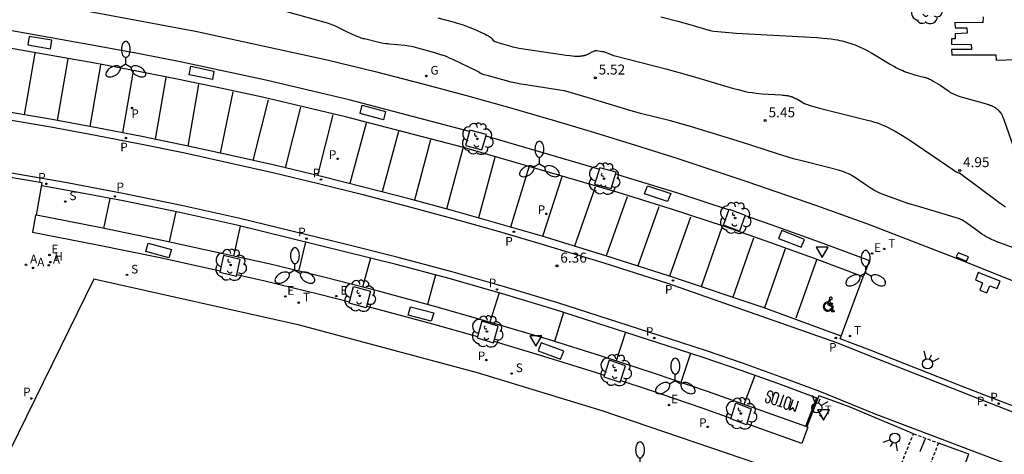
# Model space of a CAD drawing. Units: metres. Extents: x 583943 to 584724, y 4794743 to 4795350.
# Drawn here: x 584322 to 584396, y 4795226 to 4795259 of the extents above; entities that cross this region are included whole.
import ezdxf

# ---------------------------------------------------------------- set-up
doc = ezdxf.new("R2010")
doc.units = ezdxf.units.M
doc.header["$LTSCALE"] = 0.5
doc.linetypes.add('TRAZOS_NORMALES', pattern=[0.75, 0.5, -0.25])
doc.layers.get('0').update_dxf_attribs({"color": 11, "linetype": 'CONTINUOUS'})
for name, color, linetype in [('020104', 34, 'CONTINUOUS'), ('020204', 9, 'CONTINUOUS'), ('020308', 9, 'CONTINUOUS'), ('060108', 9, 'CONTINUOUS'), ('060112', 1, 'TRAZOS_NORMALES'), ('060113', 4, 'CONTINUOUS'), ('060130', 9, 'CONTINUOUS'), ('090101', 1, 'CONTINUOUS'), ('100101', 9, 'CONTINUOUS'), ('100116', 9, 'CONTINUOUS'), ('100202', 3, 'CONTINUOUS'), ('200203', 4, 'CONTINUOUS'), ('200204', 4, 'CONTINUOUS'), ('200205', 4, 'CONTINUOUS'), ('200304', 4, 'CONTINUOUS'), ('200305', 4, 'CONTINUOUS'), ('210203', 4, 'CONTINUOUS'), ('210204', 9, 'CONTINUOUS'), ('210205', 4, 'CONTINUOUS'), ('210303', 4, 'CONTINUOUS'), ('210304', 9, 'CONTINUOUS'), ('210305', 4, 'CONTINUOUS'), ('220101', 1, 'CONTINUOUS'), ('220205', 1, 'CONTINUOUS'), ('220207', 9, 'CONTINUOUS'), ('220305', 1, 'CONTINUOUS'), ('220307', 9, 'CONTINUOUS'), ('230204', 9, 'CONTINUOUS'), ('230304', 9, 'CONTINUOUS'), ('250205', 9, 'CONTINUOUS'), ('260101', 9, 'CONTINUOUS'), ('260203', 9, 'CONTINUOUS'), ('260204', 9, 'CONTINUOUS'), ('260205', 9, 'CONTINUOUS'), ('260206', 9, 'CONTINUOUS'), ('260303', 9, 'CONTINUOUS')]:
    doc.layers.add(name, color=color, linetype=linetype)
doc.layers.add('020105', color=24, linetype='CONTINUOUS', lineweight=30)
doc.styles.add('ARIAL', font='arial.ttf')
doc.styles.add('ROMANS', font='ROMANS')

# ---------------------------------------------------------------- blocks, each defined once
blk = doc.blocks.new('ARBOL')
blk.add_circle((0, 0), 0.0587)
for centre, radius, start, end in [((-0.564, 0.381), 0.532, 92.28, 254.58), ((-0.28, 0.855), 0.3, 359.28777, 173.60777), ((0.097, 0.97), 0.21, 23.15651, 160.46651), ((0.438, 0.881), 0.24, 301.57804, 139.32804), ((-0.091, 0.321), 0.12, 119.14, 310.56), ((0.656, 0.288), 0.443, 319.85562, 114.76562), ((0.819, -0.249), 0.383, 235.52754, 62.02753), ((-0.556, -0.339), 0.555, 142.64, 266.54), ((-0.039, -0.384), 0.21, 189.64, 323.88), ((0.299, -0.624), 0.532, 224.67, 0.24), ((-0.301, -0.676), 0.45, 213.78, 295.32)]:
    blk.add_arc(centre, radius, start, end)
blk = doc.blocks.new('FAROLM')
for q in [(0, 0.5), (0.433, -0.25), (-0.433, -0.25)]:
    blk.add_line((0, 0), q)
for points in [[(0, 0.5, 0.159986), (0.117, 0.538, 0.106322), (0.238, 0.675, 0.071006), (0.309, 0.858, 0.057309), (0.337, 1.099, 0.057309), (0.309, 1.339, 0.071006), (0.238, 1.522, 0.106322), (0.117, 1.659, 0.159986), (0, 1.697, 0.159986), (-0.117, 1.659, 0.106322), (-0.238, 1.522, 0.071006), (-0.309, 1.339, 0.057309), (-0.337, 1.099, 0.057309), (-0.309, 0.858, 0.071006), (-0.238, 0.675, 0.106322), (-0.117, 0.538, 0.159986)], [(-0.433, -0.25, 0.159986), (-0.525, -0.168, 0.106322), (-0.704, -0.131, 0.071006), (-0.898, -0.161, 0.057309), (-1.12, -0.258, 0.057309), (-1.315, -0.402, 0.071006), (-1.437, -0.555, 0.106322), (-1.495, -0.728, 0.159986), (-1.47, -0.849, 0.159986), (-1.378, -0.931, 0.106322), (-1.199, -0.967, 0.071006), (-1.005, -0.937, 0.057309), (-0.783, -0.841, 0.057309), (-0.588, -0.697, 0.071006), (-0.466, -0.544, 0.106322), (-0.408, -0.371, 0.159986)], [(0.433, -0.25, 0.159986), (0.408, -0.371, 0.106322), (0.466, -0.544, 0.071006), (0.588, -0.697, 0.057309), (0.783, -0.841, 0.057309), (1.005, -0.937, 0.071006), (1.199, -0.967, 0.106322), (1.378, -0.931, 0.159986), (1.47, -0.849, 0.159986), (1.495, -0.728, 0.106322), (1.437, -0.555, 0.071006), (1.315, -0.402, 0.057309), (1.12, -0.258, 0.057309), (0.898, -0.161, 0.071006), (0.704, -0.131, 0.106322), (0.525, -0.168, 0.159986)]]:
    blk.add_lwpolyline(points, format="xyb", close=True)
blk = doc.blocks.new('SETRA')
at = {"linetype": 'Continuous'}
blk.add_lwpolyline([(0.451, 0.26), (-0.45, 0.26), (-0.001, -0.52)], close=True, dxfattribs=at)
blk = doc.blocks.new('FLECHAMOTOS')
at = {"layer": '260101'}
for points in [[(0, 0, 0), (-0.04, 1.118, -0.004), (0.249, 0.787, -0.004), (0.527, 1.153, 0.017), (0.536, 0.003, -0.001)], [(1.213, 0.25, 0.013), (1.208, 0.922, 0.025), (1.176, 1.006, 0.025), (1.132, 1.071, 0.025), (1.079, 1.11, 0.025), (0.989, 1.151, 0.025), (0.915, 1.163, 0.025), (0.827, 1.14, 0.025), (0.76, 1.087, 0.025), (0.711, 1.032, 0.025), (0.69, 0.975, 0.025), (0.674, 0.909, 0.025), (0.706, 0.2, -0.008), (0.71, 0.127, -0.008), (0.741, 0.055, -0.008), (0.768, 0.018, -0.009), (0.802, -0.005, -0.009), (0.918, -0.035, -0.009), (0.981, -0.049, -0.009), (1.042, -0.053, -0.009), (1.105, -0.036, -0.009), (1.14, -0.024, -0.009), (1.174, 0.018, -0.008), (1.196, 0.058, -0.007), (1.22, 0.114, -0.004), (1.213, 0.25, 0.013)], [(1.344, 1.118, 0.027), (1.573, 1.125, 0.027), (1.8, 1.132, 0.027)], [(1.595, -0.074, -0.005), (1.594, 0.526, 0.006), (1.593, 1.126, 0.017)], [(2.533, 0.218, 0.016), (2.528, 0.89, 0.028), (2.496, 0.975, 0.028), (2.452, 1.039, 0.028), (2.4, 1.078, 0.028), (2.31, 1.12, 0.028), (2.235, 1.132, 0.028), (2.147, 1.108, 0.028), (2.08, 1.056, 0.028), (2.032, 1.001, 0.028), (2.009, 0.943, 0.028), (1.994, 0.877, 0.028), (2.025, 0.167, -0.005), (2.03, 0.095, -0.005), (2.062, 0.023, -0.005), (2.088, -0.013, -0.006), (2.122, -0.038, -0.006), (2.238, -0.067, -0.006), (2.301, -0.08, -0.006), (2.361, -0.086, -0.006), (2.413, -0.079, -0.006), (2.46, -0.056, -0.006), (2.494, -0.015, -0.005), (2.516, 0.026, -0.004), (2.539, 0.081, -0.001), (2.533, 0.218, 0.016)], [(3.155, 0.793, 0.03), (3.154, 0.961, 0.031), (3.137, 1.037, 0.031), (3.108, 1.076, 0.031), (3.063, 1.109, 0.031), (3.006, 1.134, 0.031), (2.965, 1.148, 0.031), (2.837, 1.146, 0.031), (2.788, 1.116, 0.031), (2.744, 1.067, 0.031), (2.718, 1.001, 0.031), (2.706, 0.952, 0.031), (2.698, 0.902, 0.031), (2.693, 0.849, 0.031), (2.692, 0.722, 0.031), (2.715, 0.645, 0.028), (2.776, 0.58, 0.028), (3.006, 0.463, 0.028)], [(3.006, 0.463, 0.028), (3.117, 0.389, 0.03), (3.137, 0.336, 0.025), (3.15, 0.263, 0.025), (3.144, 0.162, 0.024), (3.13, 0.063, 0.024), (3.117, 0.011, 0.022), (3.086, -0.018, 0.023), (3.031, -0.058, 0.024), (2.973, -0.073, 0.024), (2.908, -0.082, 0.022), (2.852, -0.069, 0.021), (2.807, -0.05, 0.021), (2.77, -0.032, 0.02), (2.736, -0.007, 0.02), (2.698, 0.039, 0.021), (2.685, 0.096, 0.021), (2.676, 0.177, 0.021), (2.678, 0.302, 0.021)]]:
    blk.add_polyline3d(points, dxfattribs=at)
blk = doc.blocks.new('SEMAFO')
for p, q in [((-0.24, -0.29), (-0.625, -0.75)), ((0.005, -0.375), (0.005, -0.74)), ((0.24, -0.29), (0.625, -0.75))]:
    blk.add_line(p, q)
blk.add_circle((0, 0), 0.375)
blk = doc.blocks.new('COTAPU')
blk.add_circle((0, 0), 0.075)
blk = doc.blocks.new('FUENTE')
blk.add_lwpolyline([(-0.295, 1.179), (-0.295, 0.589), (-0.884, 0.589), (-0.884, 0), (0.884, 0), (0.884, 0.589), (0.295, 0.589), (0.295, 1.179)], close=True)
blk = doc.blocks.new('MINUS')
at = {"color": 0}
for points in [[(-0.09, 0.27, 0), (-0.08, 0.16, 0)], [(-0.05, 0.64, 0), (0, 0, 0)], [(0, 0, 0), (0.48, 0, 0)], [(0.06, 0.6, 0), (0.08, 0.32, 0)], [(0.08, 0.32, 0), (0.43, 0.32, 0)], [(0.09, 0.21, 0), (0.1, 0.11, 0)], [(0.09, 0.21, 0), (0.44, 0.21, 0)], [(0.1, 0.11, 0), (0.56, 0.11, 0)], [(0.43, 0.32, 0), (0.44, 0.21, 0)], [(0.48, 0, 0), (0.69, -0.53, 0)], [(0.56, 0.11, 0), (0.75, -0.4, 0)], [(0.51, -0.24, 0), (0.57, -0.4, 0)], [(0.96, -0.43, 0), (0.69, -0.53, 0)], [(0.92, -0.33, 0), (0.75, -0.4, 0)], [(0.92, -0.33, 0), (0.96, -0.43, 0)]]:
    blk.add_polyline3d(points, dxfattribs=at)
for centre, radius, start, end in [((0.12, -0.18), 0.5, 114.0034, 334.6848), ((0.12, -0.18), 0.393, 119.7232, 351.8893), ((0.05, 0.74), 0.142, 274.1625, 225.3181)]:
    blk.add_arc(centre, radius, start, end, dxfattribs=at)
blk = doc.blocks.new('PLUVI3')
blk.add_circle((0, 0), 0.055)
blk = doc.blocks.new('ABAS')
blk.add_circle((0, 0), 0.055)
blk = doc.blocks.new('HIDRAN')
blk.add_circle((0, 0), 0.055)
blk = doc.blocks.new('REGALU')
blk.add_circle((0, 0), 0.055)
blk = doc.blocks.new('SANEA')
blk.add_circle((0, 0), 0.055)
blk = doc.blocks.new('REGTRA')
blk.add_circle((0, 0), 0.055)
blk = doc.blocks.new('REGELE')
blk.add_circle((0, 0), 0.055)
blk = doc.blocks.new('PLUVI2')
blk.add_circle((0, 0), 0.055)
blk = doc.blocks.new('REGAS')
blk.add_circle((0, 0), 0.055)

msp = doc.modelspace()

# ---------------------------------------------------------------- linework, layer by layer
at = {"layer": '020104'}
for points, elevation in [([(584396.923, 4795241.758), (584395.443, 4795242.307), (584395.272, 4795242.372), (584395.143, 4795242.426), (584395.02, 4795242.481), (584394.901, 4795242.538), (584394.786, 4795242.598), (584394.673, 4795242.661), (584394.533, 4795242.744), (584394.363, 4795242.853), (584394.128, 4795243.014), (584393.476, 4795243.494), (584393.222, 4795243.68), (584393.091, 4795243.77), (584392.999, 4795243.83), (584392.895, 4795243.893), (584392.734, 4795243.985), (584392.712, 4795243.996), (584392.702, 4795244), (584392.677, 4795244.009), (584392.593, 4795244.039), (584389.537, 4795244.944), (584388.807, 4795245.166), (584388.114, 4795245.402), (584386.865, 4795245.866), (584386.787, 4795245.896), (584386.71, 4795245.929), (584386.606, 4795245.976), (584386.501, 4795246.028), (584386.393, 4795246.085), (584386.253, 4795246.163), (584386.045, 4795246.288), (584385.607, 4795246.574), (584384.736, 4795247.174), (584384.711, 4795247.191), (584384.685, 4795247.208), (584384.658, 4795247.224), (584384.631, 4795247.241), (584384.602, 4795247.258), (584384.542, 4795247.29), (584384.478, 4795247.323), (584384.41, 4795247.355), (584384.338, 4795247.387), (584384.222, 4795247.435), (584384.096, 4795247.483), (584383.912, 4795247.548), (584383.6, 4795247.647), (584382.832, 4795247.861), (584380.858, 4795248.353), (584380.222, 4795248.518), (584379.016, 4795248.88), (584376.308, 4795249.769), (584372.497, 4795250.948), (584370.994, 4795251.361), (584368.741, 4795251.93), (584367.775, 4795252.189), (584364.988, 4795253.036), (584363.133, 4795253.593), (584363.085, 4795253.606), (584363.009, 4795253.624), (584362.841, 4795253.659), (584360.128, 4795254.068), (584359.765, 4795254.126), (584359.417, 4795254.192), (584359.027, 4795254.278), (584357.322, 4795254.738), (584357.006, 4795254.831), (584356.888, 4795254.869), (584356.822, 4795254.892), (584356.789, 4795254.905), (584356.761, 4795254.916), (584356.744, 4795254.924), (584356.729, 4795254.931), (584356.716, 4795254.938), (584356.704, 4795254.945), (584356.688, 4795254.954), (584356.674, 4795254.964), (584356.66, 4795254.976), (584356.648, 4795254.988), (584356.636, 4795255.004), (584356.625, 4795255.02), (584356.613, 4795255.03), (584356.601, 4795255.037), (584356.585, 4795255.047), (584356.53, 4795255.077), (584354.596, 4795256.004), (584354.41, 4795256.088), (584354.222, 4795256.167), (584354.029, 4795256.241), (584353.756, 4795256.337), (584353.297, 4795256.481), (584352.032, 4795256.835), (584351.857, 4795256.881), (584351.687, 4795256.92), (584351.516, 4795256.954), (584351.313, 4795256.988), (584351.038, 4795257.025), (584349.904, 4795257.133), (584349.764, 4795257.146), (584349.624, 4795257.164), (584349.456, 4795257.191), (584349.198, 4795257.24), (584348.011, 4795257.52), (584347.945, 4795257.537), (584347.877, 4795257.556), (584347.783, 4795257.587), (584347.684, 4795257.621), (584347.553, 4795257.672), (584347.351, 4795257.756), (584346.792, 4795258.014), (584345.785, 4795258.509), (584345.756, 4795258.523), (584345.724, 4795258.537), (584345.651, 4795258.568), (584345.518, 4795258.62), (584345.233, 4795258.72), (584337.265, 4795260.966)], 6), ([(584370.26, 4795259.188), (584371.545, 4795258.857), (584372.451, 4795258.61), (584373.866, 4795258.19), (584373.895, 4795258.182), (584373.927, 4795258.174), (584373.961, 4795258.166), (584373.998, 4795258.158), (584374.082, 4795258.142), (584374.229, 4795258.119), (584374.534, 4795258.08), (584375.925, 4795257.963), (584381.984, 4795257.623), (584382.433, 4795257.592), (584382.749, 4795257.562), (584383.049, 4795257.525), (584383.335, 4795257.481), (584383.518, 4795257.448), (584383.696, 4795257.412), (584383.87, 4795257.372), (584384.039, 4795257.33), (584384.204, 4795257.284), (584384.366, 4795257.235), (584384.526, 4795257.182), (584384.683, 4795257.127), (584384.838, 4795257.067), (584384.992, 4795257.005), (584385.222, 4795256.905), (584385.452, 4795256.797), (584385.76, 4795256.641), (584386.155, 4795256.425), (584387.477, 4795255.637), (584387.747, 4795255.478), (584387.955, 4795255.363), (584388.113, 4795255.281), (584388.266, 4795255.207), (584388.414, 4795255.14), (584388.559, 4795255.079), (584388.703, 4795255.024), (584388.848, 4795254.973), (584389.032, 4795254.914), (584389.301, 4795254.837), (584390.006, 4795254.659), (584390.054, 4795254.647), (584390.101, 4795254.633), (584390.148, 4795254.619), (584390.195, 4795254.603), (584390.242, 4795254.586), (584390.289, 4795254.568), (584390.361, 4795254.538), (584390.433, 4795254.505), (584390.507, 4795254.47), (584390.608, 4795254.417), (584390.712, 4795254.358), (584390.878, 4795254.259), (584391.217, 4795254.038), (584391.867, 4795253.59), (584391.91, 4795253.562), (584391.955, 4795253.533), (584392.002, 4795253.505), (584392.051, 4795253.478), (584392.103, 4795253.451), (584392.156, 4795253.424), (584392.241, 4795253.385), (584392.331, 4795253.346), (584392.462, 4795253.294), (584392.641, 4795253.229), (584392.968, 4795253.123), (584394.598, 4795252.668), (584394.764, 4795252.621), (584394.881, 4795252.583), (584394.962, 4795252.556), (584395.036, 4795252.528), (584395.083, 4795252.509), (584395.127, 4795252.49), (584395.168, 4795252.471), (584395.208, 4795252.452), (584395.245, 4795252.432), (584395.281, 4795252.412), (584395.315, 4795252.392), (584395.348, 4795252.371), (584395.379, 4795252.35), (584395.409, 4795252.329), (584395.438, 4795252.307), (584395.466, 4795252.284), (584395.493, 4795252.261), (584395.519, 4795252.237), (584395.545, 4795252.212), (584395.583, 4795252.174), (584395.634, 4795252.12), (584395.779, 4795251.954), (584395.786, 4795251.945), (584395.793, 4795251.935), (584395.801, 4795251.924), (584395.808, 4795251.912), (584395.817, 4795251.899), (584395.825, 4795251.884), (584395.834, 4795251.868), (584395.852, 4795251.833), (584395.872, 4795251.792), (584395.915, 4795251.696), (584396.004, 4795251.477), (584396.94, 4795248.821)], 4)]:
    msp.add_lwpolyline(points, dxfattribs=dict(at, elevation=elevation))
at = {"layer": '020105', "elevation": 5}
msp.add_lwpolyline([(584353.52, 4795259.119), (584354.574, 4795258.826), (584355.075, 4795258.682), (584355.417, 4795258.574), (584355.685, 4795258.48), (584355.934, 4795258.385), (584356.244, 4795258.256), (584357.072, 4795257.875), (584357.203, 4795257.81), (584357.282, 4795257.769), (584357.337, 4795257.738), (584357.374, 4795257.716), (584357.407, 4795257.695), (584357.438, 4795257.675), (584357.457, 4795257.661), (584357.474, 4795257.648), (584357.491, 4795257.635), (584357.506, 4795257.622), (584357.521, 4795257.609), (584357.535, 4795257.596), (584357.548, 4795257.584), (584357.56, 4795257.571), (584357.572, 4795257.558), (584357.583, 4795257.545), (584357.594, 4795257.532), (584357.61, 4795257.511), (584357.631, 4795257.483), (584357.678, 4795257.414), (584357.689, 4795257.402), (584357.699, 4795257.394), (584357.711, 4795257.385), (584357.725, 4795257.376), (584357.742, 4795257.367), (584357.752, 4795257.362), (584357.772, 4795257.353), (584357.795, 4795257.342), (584357.834, 4795257.326), (584357.895, 4795257.304), (584358.025, 4795257.26), (584359.071, 4795256.955), (584359.138, 4795256.937), (584359.274, 4795256.906), (584359.64, 4795256.835), (584363.167, 4795256.308), (584363.433, 4795256.273), (584363.622, 4795256.253), (584363.793, 4795256.24), (584363.909, 4795256.234), (584364.018, 4795256.232), (584364.085, 4795256.232), (584364.15, 4795256.234), (584364.211, 4795256.238), (584364.27, 4795256.243), (584364.326, 4795256.249), (584364.38, 4795256.257), (584364.406, 4795256.261), (584364.431, 4795256.266), (584364.456, 4795256.271), (584364.481, 4795256.276), (584364.505, 4795256.282), (584364.529, 4795256.288), (584364.553, 4795256.294), (584364.599, 4795256.307), (584364.644, 4795256.322), (584364.688, 4795256.338), (584364.731, 4795256.355), (584364.775, 4795256.373), (584364.839, 4795256.402), (584364.926, 4795256.445), (584365.11, 4795256.542), (584365.194, 4795256.585), (584365.245, 4795256.61), (584365.274, 4795256.623), (584365.293, 4795256.631), (584365.311, 4795256.638), (584365.327, 4795256.644), (584365.342, 4795256.649), (584365.36, 4795256.654), (584365.379, 4795256.657), (584365.396, 4795256.659), (584365.415, 4795256.658), (584365.433, 4795256.655), (584365.454, 4795256.651), (584365.586, 4795256.625), (584365.719, 4795256.602), (584365.853, 4795256.584), (584365.988, 4795256.569), (584366.006, 4795256.565), (584366.022, 4795256.56), (584366.09, 4795256.534), (584366.673, 4795256.295), (584366.684, 4795256.291), (584366.696, 4795256.286), (584366.725, 4795256.276), (584366.826, 4795256.244), (584370.644, 4795255.268), (584372.625, 4795254.728), (584375.719, 4795253.809), (584376.064, 4795253.711), (584376.336, 4795253.642), (584376.598, 4795253.583), (584376.853, 4795253.533), (584377.107, 4795253.49), (584377.414, 4795253.448), (584377.839, 4795253.404), (584379.3, 4795253.313), (584379.439, 4795253.303), (584379.537, 4795253.294), (584379.63, 4795253.282), (584379.718, 4795253.269), (584379.774, 4795253.259), (584379.829, 4795253.247), (584379.883, 4795253.235), (584379.935, 4795253.222), (584379.986, 4795253.208), (584380.036, 4795253.193), (584380.086, 4795253.177), (584380.134, 4795253.159), (584380.182, 4795253.141), (584380.23, 4795253.122), (584380.301, 4795253.091), (584380.372, 4795253.058), (584380.467, 4795253.009), (584380.589, 4795252.943), (584380.997, 4795252.699), (584381.013, 4795252.69), (584381.03, 4795252.681), (584381.049, 4795252.672), (584381.07, 4795252.662), (584381.092, 4795252.652), (584381.117, 4795252.641), (584381.171, 4795252.619), (584381.267, 4795252.585), (584381.465, 4795252.52), (584382.073, 4795252.346), (584385.879, 4795251.397), (584386.02, 4795251.361), (584386.159, 4795251.322), (584386.297, 4795251.279), (584386.435, 4795251.234), (584386.573, 4795251.185), (584386.71, 4795251.133), (584386.917, 4795251.049), (584387.125, 4795250.956), (584387.336, 4795250.855), (584387.551, 4795250.745), (584387.844, 4795250.585), (584388.227, 4795250.362), (584388.8, 4795250.003), (584391.141, 4795248.408), (584392.242, 4795247.649), (584392.35, 4795247.579), (584392.388, 4795247.555), (584392.405, 4795247.546), (584392.422, 4795247.536), (584392.438, 4795247.529), (584392.452, 4795247.523), (584392.471, 4795247.517), (584392.638, 4795247.467), (584392.652, 4795247.46), (584392.668, 4795247.45), (584395.621, 4795245.263), (584395.916, 4795245.048), (584396.143, 4795244.892)], dxfattribs=at)
at = {"layer": '060108'}
for points in [[(584355.898, 4795250.563, 6.589), (584346.863, 4795252.946, 6.571), (584340.611, 4795254.418, 6.561), (584337.458, 4795255.109, 6.567), (584334.302, 4795255.766, 6.572), (584331.139, 4795256.391, 6.578), (584327.971, 4795256.983, 6.584), (584321.003, 4795258.225, 6.592), (584315.989, 4795258.971, 6.608), (584315.798, 4795257.684, 6.608)], [(584394.452, 4795259.184, 3.522), (584394.442, 4795258.728, 3.506), (584392.329, 4795258.752, 3.515), (584392.364, 4795258.348, 3.508), (584393.241, 4795258.347, 3.501), (584393.261, 4795257.958, 3.522), (584392.355, 4795257.904, 3.459), (584392.343, 4795257.52, 3.472), (584392.073, 4795257.54, 3.473), (584392.089, 4795257.142, 3.466), (584393.564, 4795257.112, 3.502), (584393.583, 4795256.721, 3.491), (584392.08, 4795256.719, 3.483), (584392.103, 4795256.316, 3.492), (584395.418, 4795256.324, 3.557), (584395.431, 4795255.935, 3.564), (584398.536, 4795256.027, 3.616)], [(584385.453, 4795239.642, 6.576), (584381.998, 4795240.948, 6.581), (584378.525, 4795242.205, 6.587), (584375.034, 4795243.413, 6.592), (584371.055, 4795244.724, 6.589), (584367.055, 4795245.972, 6.586), (584355.549, 4795249.347, 6.58), (584346.602, 4795251.673, 6.571), (584340.36, 4795253.143, 6.561), (584337.224, 4795253.83, 6.567), (584334.081, 4795254.485, 6.572), (584330.931, 4795255.107, 6.578), (584327.775, 4795255.697, 6.584), (584320.812, 4795256.938, 6.592), (584315.798, 4795257.684, 6.608)], [(584357.139, 4795250.236, 6.591), (584365.655, 4795247.738, 6.587)], [(584389.227, 4795227.853, 6.368), (584384.465, 4795229.847, 6.4), (584383.053, 4795230.382, 6.527), (584382.112, 4795230.699, 6.537), (584381.215, 4795228.371, 6.531), (584373.761, 4795231.026, 6.548), (584369.79, 4795232.384, 6.546), (584365.801, 4795233.689, 6.543), (584361.826, 4795234.93, 6.533), (584357.836, 4795236.122, 6.523), (584353.469, 4795237.367, 6.514), (584349.085, 4795238.553, 6.505), (584344.971, 4795239.613, 6.482), (584340.842, 4795240.615, 6.458), (584332.83, 4795242.383, 6.443), (584328.121, 4795243.35, 6.458), (584323.401, 4795244.267, 6.473), (584323.832, 4795246.702, 6.288), (584316.999, 4795247.858, 6.338)], [(584366.877, 4795247.38, 6.586), (584367.421, 4795247.22, 6.586), (584371.431, 4795245.969, 6.589), (584375.38, 4795244.668, 6.592)], [(584376.592, 4795244.249, 6.59), (584378.937, 4795243.437, 6.587), (584382.428, 4795242.174, 6.581), (584385.913, 4795240.859, 6.576), (584385.453, 4795239.642, 6.576)], [(584438.031, 4795212.657, 6.45), (584430.142, 4795216.085, 6.42), (584420.801, 4795220.028, 6.425), (584411.443, 4795223.929, 6.43), (584399.19, 4795228.96, 6.43), (584394.186, 4795230.908, 6.444), (584392.842, 4795231.426, 6.325), (584385.97, 4795234.126, 6.351), (584384.659, 4795234.642, 6.486), (584383.733, 4795234.992, 6.488), (584385.453, 4795239.642, 6.576)], [(584391.638, 4795221.713, 6.614), (584393.37, 4795226.317, 6.476), (584392.557, 4795226.61, 6.494), (584391.096, 4795227.148, 6.366)]]:
    msp.add_polyline3d(points, dxfattribs=at)
at = {"layer": '060112'}
msp.add_polyline3d([(584387.912, 4795224.574, 6.594), (584389.227, 4795227.853, 6.368), (584391.096, 4795227.148, 6.366), (584389.849, 4795223.955, 6.584)], dxfattribs=at)
at = {"layer": '060113'}
for points in [[(584383.799, 4795235.171, 6.342), (584377.946, 4795237.332, 6.349), (584370.926, 4795239.701, 6.335), (584366.147, 4795241.229, 6.332), (584361.348, 4795242.691, 6.328), (584358.034, 4795243.66, 6.326), (584354.711, 4795244.595, 6.323), (584351.379, 4795245.498, 6.321), (584348.038, 4795246.367, 6.319), (584344.704, 4795247.203, 6.312), (584341.362, 4795248.004, 6.305), (584338.012, 4795248.769, 6.299), (584334.653, 4795249.498, 6.292), (584331.3, 4795250.189, 6.3), (584327.94, 4795250.845, 6.308), (584324.573, 4795251.465, 6.316), (584321.2, 4795252.049, 6.324), (584315.023, 4795253.028, 6.377)], [(584321.104, 4795251.5, 6.324), (584324.475, 4795250.913, 6.316), (584327.836, 4795250.294, 6.308), (584331.19, 4795249.64, 6.3), (584334.537, 4795248.95, 6.292), (584337.89, 4795248.222, 6.299), (584341.235, 4795247.458, 6.305), (584344.571, 4795246.659, 6.312), (584347.899, 4795245.824, 6.319), (584351.235, 4795244.956, 6.321), (584354.562, 4795244.055, 6.323), (584357.88, 4795243.121, 6.326), (584361.188, 4795242.154, 6.328), (584365.981, 4795240.695, 6.332), (584370.755, 4795239.168, 6.335), (584383.523, 4795234.68, 6.324), (584385.82, 4795233.744, 6.351), (584392.694, 4795231.043, 6.325), (584394.037, 4795230.525, 6.444), (584399.041, 4795228.577, 6.43), (584411.293, 4795223.546, 6.43), (584420.65, 4795219.646, 6.425), (584429.99, 4795215.703, 6.42), (584446.413, 4795208.403, 6.296)], [(584395.929, 4795225.685, 6.319), (584386.429, 4795229.296, 6.385), (584382.2, 4795231.028, 6.345), (584379.225, 4795232.135, 6.357), (584376.467, 4795233.12, 6.363), (584373.696, 4795234.069, 6.369), (584370.913, 4795234.982, 6.375), (584362.532, 4795237.691, 6.367), (584358.529, 4795238.895, 6.359), (584354.511, 4795240.045, 6.351), (584350.547, 4795241.101, 6.332), (584346.566, 4795242.091, 6.314), (584338.554, 4795244.057, 6.281), (584334.287, 4795245.004, 6.278), (584330.006, 4795245.885, 6.275), (584325.696, 4795246.703, 6.297), (584321.373, 4795247.453, 6.319)], [(584382.036, 4795230.502, 6.345), (584379.037, 4795231.618, 6.357), (584376.285, 4795232.6, 6.363), (584373.521, 4795233.547, 6.369), (584370.743, 4795234.459, 6.375), (584362.368, 4795237.166, 6.367), (584358.374, 4795238.367, 6.359), (584354.365, 4795239.515, 6.351), (584350.41, 4795240.568, 6.332), (584346.434, 4795241.557, 6.314), (584338.429, 4795243.521, 6.281), (584334.172, 4795244.466, 6.278), (584329.899, 4795245.345, 6.275), (584325.597, 4795246.161, 6.297), (584323.792, 4795246.475, 6.306)]]:
    msp.add_polyline3d(points, dxfattribs=at)
at = {"layer": '060130'}
for points in [[(584323.401, 4795244.267, 6.473), (584323.33, 4795244.279, 6.473), (584323.116, 4795242.998, 6.473), (584327.866, 4795242.076, 6.458), (584332.559, 4795241.111, 6.443), (584337.185, 4795240.091, 6.452)], [(584338.445, 4795239.813, 6.454), (584340.549, 4795239.348, 6.458), (584344.655, 4795238.352, 6.482), (584346.907, 4795237.772, 6.494)], [(584348.169, 4795237.446, 6.502), (584348.753, 4795237.296, 6.505), (584353.121, 4795236.114, 6.514), (584356.5, 4795235.151, 6.521)], [(584357.729, 4795234.797, 6.524), (584361.446, 4795233.686, 6.533), (584365.405, 4795232.451, 6.543), (584366.015, 4795232.251, 6.543)], [(584367.254, 4795231.846, 6.544), (584369.377, 4795231.151, 6.546), (584373.333, 4795229.799, 6.548), (584375.523, 4795229.019, 6.543)], [(584381.215, 4795228.371, 6.531), (584381.29, 4795228.344, 6.531), (584380.854, 4795227.12, 6.531), (584376.706, 4795228.597, 6.54)]]:
    msp.add_polyline3d(points, dxfattribs=at)
at = {"layer": '090101'}
for points in [[(584322.864, 4795257.718, 6.604), (584322.763, 4795257.067, 6.597), (584324.459, 4795256.785, 6.595), (584324.56, 4795257.436, 6.597)], [(584334.982, 4795255.467, 6.588), (584336.723, 4795255.11, 6.591), (584336.602, 4795254.463, 6.58), (584334.861, 4795254.82, 6.591)], [(584347.85, 4795252.548, 6.562), (584349.596, 4795252.08, 6.577), (584349.445, 4795251.453, 6.562), (584347.699, 4795251.921, 6.555)], [(584369.268, 4795246.484, 6.581), (584371.002, 4795245.915, 6.583), (584370.765, 4795245.302, 6.582), (584369.031, 4795245.871, 6.583)], [(584379.337, 4795243.114, 6.588), (584379.1, 4795242.533, 6.577), (584380.804, 4795241.863, 6.588), (584381.041, 4795242.444, 6.604)], [(584331.795, 4795242.176, 6.476), (584333.53, 4795241.697, 6.463), (584333.339, 4795241.072, 6.474), (584331.604, 4795241.551, 6.463)], [(584351.47, 4795237.384, 6.557), (584353.215, 4795236.944, 6.544), (584353.038, 4795236.315, 6.555), (584351.293, 4795236.755, 6.544)], [(584361.286, 4795234.682, 6.588), (584361.045, 4795234.074, 6.576), (584362.737, 4795233.458, 6.586), (584362.977, 4795234.066, 6.575)]]:
    msp.add_polyline3d(points, close=True, dxfattribs=at)
at = {"layer": '100101'}
for points in [[(584355.929, 4795250.675, 6.578), (584355.611, 4795249.52, 6.564), (584356.836, 4795249.177, 6.566), (584357.167, 4795250.334, 6.564)], [(584365.687, 4795247.838, 6.578), (584365.294, 4795246.614, 6.54), (584366.523, 4795246.279, 6.578), (584366.916, 4795247.503, 6.577)], [(584375.4, 4795244.724, 6.583), (584376.6, 4795244.272, 6.584), (584376.176, 4795243.068, 6.56), (584374.976, 4795243.52, 6.584)], [(584337.448, 4795241.254, 6.449), (584337.164, 4795239.997, 6.486), (584338.418, 4795239.693, 6.493), (584338.702, 4795240.95, 6.486)], [(584347.205, 4795238.913, 6.501), (584348.461, 4795238.562, 6.534), (584348.136, 4795237.318, 6.539), (584346.88, 4795237.669, 6.534)], [(584356.823, 4795236.302, 6.543), (584356.472, 4795235.051, 6.563), (584357.697, 4795234.683, 6.539), (584358.048, 4795235.934, 6.563)], [(584366.38, 4795233.369, 6.59), (584365.976, 4795232.13, 6.605), (584367.212, 4795231.717, 6.61), (584367.616, 4795232.956, 6.605)], [(584375.88, 4795230.172, 6.561), (584377.053, 4795229.717, 6.575), (584376.681, 4795228.517, 6.583), (584375.508, 4795228.972, 6.575)]]:
    msp.add_polyline3d(points, close=True, dxfattribs=at)
at = {"layer": '100116'}
for points in [[(584316.27, 4795261.549, 6.758), (584322.416, 4795260.533, 6.759), (584335.345, 4795258.103, 6.741), (584345.229, 4795255.949, 6.715), (584348.815, 4795255.069, 6.714), (584352.391, 4795254.15, 6.713), (584355.957, 4795253.193, 6.712), (584359.072, 4795252.317, 6.711), (584362.18, 4795251.415, 6.71), (584365.28, 4795250.487, 6.71), (584368.371, 4795249.532, 6.709), (584371.455, 4795248.551, 6.708), (584376.711, 4795246.803, 6.716), (584381.946, 4795244.996, 6.724), (584385.768, 4795243.635, 6.702), (584392.368, 4795241.066, 6.721), (584399.702, 4795238.13, 6.747)], [(584379.811, 4795224.803, 6.743), (584365.856, 4795229.56, 6.754), (584356.491, 4795232.437, 6.703), (584343.149, 4795236.006, 6.676), (584327.71, 4795239.46, 6.632), (584318.205, 4795220.091, 6.576), (584313.758, 4795211.126, 6.563), (584309.683, 4795202.763, 6.659), (584305.816, 4795194.888, 6.758), (584301.635, 4795186.345, 6.873), (584298.365, 4795179.77, 6.969), (584293.512, 4795169.857, 7.041)]]:
    msp.add_polyline3d(points, dxfattribs=at)
at = {"layer": '220101'}
msp.add_polyline3d([(584392.57, 4795241.451, 6.763), (584392.441, 4795241.139, 6.761), (584393.216, 4795240.83, 6.763), (584393.345, 4795241.142, 6.726)], close=True, dxfattribs=at)
at = {"layer": '260101'}
for points in [[(584323.285, 4795256.461, 6.499), (584322.488, 4795251.826, 6.361)], [(584325.746, 4795256.03, 6.499), (584324.949, 4795251.395, 6.361)], [(584328.204, 4795255.578, 6.499), (584327.407, 4795250.943, 6.361)], [(584330.657, 4795255.105, 6.499), (584329.86, 4795250.47, 6.361)], [(584333.108, 4795254.616, 6.499), (584332.311, 4795249.981, 6.361)], [(584335.555, 4795254.11, 6.499), (584334.758, 4795249.475, 6.361)], [(584338.15, 4795253.551, 6.499), (584337.2, 4795248.945, 6.361)], [(584340.788, 4795252.957, 6.499), (584339.638, 4795248.397, 6.361)], [(584343.222, 4795252.394, 6.499), (584342.072, 4795247.833, 6.361)], [(584345.653, 4795251.812, 6.499), (584344.503, 4795247.251, 6.361)], [(584348.143, 4795251.189, 6.499), (584346.927, 4795246.646, 6.361)], [(584350.564, 4795250.569, 6.499), (584349.348, 4795246.026, 6.361)], [(584352.981, 4795249.936, 6.499), (584351.765, 4795245.393, 6.361)], [(584355.393, 4795249.283, 6.499), (584354.177, 4795244.74, 6.361)], [(584357.8, 4795248.611, 6.499), (584356.584, 4795244.068, 6.361)], [(584360.365, 4795247.878, 6.499), (584358.987, 4795243.381, 6.361)], [(584362.837, 4795247.153, 6.499), (584361.385, 4795242.68, 6.361)], [(584365.334, 4795246.389, 6.499), (584363.775, 4795241.952, 6.361)], [(584328.901, 4795245.535, 6.299), (584328.44, 4795243.285, 6.35)], [(584367.724, 4795245.661, 6.499), (584366.166, 4795241.224, 6.361)], [(584370.104, 4795244.9, 6.499), (584368.546, 4795240.462, 6.361)], [(584333.864, 4795244.529, 6.282), (584333.364, 4795242.265, 6.334)], [(584372.484, 4795244.138, 6.499), (584370.926, 4795239.701, 6.361)], [(584338.701, 4795243.455, 6.291), (584338.202, 4795241.197, 6.342)], [(584374.852, 4795243.339, 6.499), (584373.294, 4795238.902, 6.361)], [(584377.222, 4795242.547, 6.499), (584375.663, 4795238.109, 6.361)], [(584343.602, 4795242.252, 6.328), (584343.073, 4795240.074, 6.378)], [(584379.593, 4795241.759, 6.513), (584378.035, 4795237.322, 6.375)], [(584348.468, 4795241.051, 6.345), (584347.876, 4795238.864, 6.395)], [(584381.965, 4795240.972, 6.527), (584380.407, 4795236.535, 6.389)], [(584353.348, 4795239.786, 6.374), (584352.746, 4795237.562, 6.425)], [(584358.122, 4795238.439, 6.379), (584357.434, 4795236.236, 6.43)], [(584362.966, 4795236.973, 6.375), (584362.283, 4795234.787, 6.426)], [(584367.603, 4795235.474, 6.386), (584366.901, 4795233.329, 6.436)], [(584372.502, 4795233.882, 6.388), (584371.759, 4795231.711, 6.439)], [(584377.317, 4795232.232, 6.386), (584376.487, 4795230.055, 6.438)], [(584381.939, 4795230.538, 6.397), (584381.125, 4795228.403, 6.448)], [(584389.73, 4795226.503, 6.446), (584390.106, 4795227.434, 6.345)]]:
    msp.add_polyline3d(points, dxfattribs=at)

# ---------------------------------------------------------------- block references
at = {"layer": '020204'}
for p in [(584365.346, 4795254.597, 5.523), (584378.101, 4795251.386, 5.447), (584392.693, 4795247.636, 4.946), (584362.47, 4795240.463, 6.363)]:
    msp.add_blockref('COTAPU', p, dxfattribs=at)
at = {"layer": '100202'}
for p in [(584390.185, 4795259.827, 3.408), (584356.483, 4795250.014, 6.517), (584365.997, 4795247.013, 6.554), (584375.841, 4795244.06, 6.525), (584337.97, 4795240.534, 6.451), (584347.662, 4795238.211, 6.469), (584357.222, 4795235.532, 6.521), (584366.863, 4795232.621, 6.557), (584376.271, 4795229.371, 6.619)]:
    msp.add_blockref('ARBOL', p, dxfattribs=at)
at = {"layer": '200203', "rotation": 158.0328512385391}
msp.add_blockref('FUENTE', (584394.91, 4795239.635, 6.627), dxfattribs=at)
at = {"layer": '200204'}
msp.add_blockref('HIDRAN', (584324.435, 4795240.744, 6.551), dxfattribs=at)
at = {"layer": '200205'}
for p in [(584322.613, 4795240.545, 6.581), (584323.152, 4795240.309, 6.554), (584324.325, 4795240.516, 6.553)]:
    msp.add_blockref('ABAS', p, dxfattribs=at)
at = {"layer": '210203'}
for p in [(584330.578, 4795252.33, 6.385), (584346, 4795248.518, 6.363), (584361.673, 4795244.378, 6.37), (584357.169, 4795233.39, 6.598), (584394.634, 4795229.992, 6.316), (584373.787, 4795228.369, 6.624)]:
    msp.add_blockref('PLUVI2', p, dxfattribs=at)
at = {"layer": '210204'}
for p in [(584325.568, 4795245.302, 6.331), (584330.199, 4795239.788, 6.509), (584359.07, 4795232.374, 6.622)]:
    msp.add_blockref('SANEA', p, dxfattribs=at)
at = {"layer": '210205'}
for p in [(584330.112, 4795250.075, 6.257), (584344.761, 4795246.953, 6.274), (584324.153, 4795246.631, 6.278), (584329.288, 4795245.682, 6.255), (584343.668, 4795242.519, 6.287), (584359.23, 4795243.029, 6.292), (584371.178, 4795239.37, 6.295), (584357.97, 4795238.695, 6.338), (584369.766, 4795235.044, 6.345), (584383.399, 4795235.043, 6.296), (584323.023, 4795230.499, 6.47), (584395.615, 4795230.114, 6.31)]:
    msp.add_blockref('PLUVI3', p, dxfattribs=at)
at = {"layer": '220205'}
msp.add_blockref('REGELE', (584345.906, 4795238.191, 6.546), dxfattribs=at)
at = {"layer": '220207'}
for p in [(584324.381, 4795241.284, 6.546), (584386.116, 4795241.396, 6.583), (584342.079, 4795238.17, 6.535), (584370.884, 4795230.009, 6.607)]:
    msp.add_blockref('REGALU', p, dxfattribs=at)
at = {"layer": '230204'}
msp.add_blockref('REGAS', (584352.666, 4795254.738, 6.716), dxfattribs=at)
at = {"layer": '250205'}
for p in [(584330.109, 4795255.634, 6.569), (584361.152, 4795248.133, 6.568), (584342.797, 4795240.136, 6.436), (584385.639, 4795239.932, 6.555), (584371.349, 4795231.828, 6.522), (584368.707, 4795225.535, 6.651)]:
    msp.add_blockref('FAROLM', p, dxfattribs=at)
at = {"layer": '260101', "xscale": 0.7441706890048966, "yscale": 0.7441706890048966, "zscale": 0.7441706890048966, "rotation": 161.0674601143325}
msp.add_blockref('FLECHAMOTOS', (584380.567, 4795230.3, 6.414), dxfattribs=at)
at = {"layer": '260203'}
for p in [(584387.03, 4795241.74, 6.601), (584343.091, 4795237.701, 6.541), (584384.454, 4795235.193, 6.509), (584382.257, 4795229.213, 6.525)]:
    msp.add_blockref('REGTRA', p, dxfattribs=at)
at = {"layer": '260204'}
for p, rotation in [((584390.276, 4795233.105, 6.385), 154.8820467440226), ((584381.968, 4795229.79, 6.542), 159.1322393057916), ((584387.827, 4795227.528, 6.46), 330.666369180793)]:
    msp.add_blockref('SEMAFO', p, dxfattribs=dict(at, rotation=rotation))
at = {"layer": '260205'}
for p in [(584382.365, 4795241.611, 6.584), (584360.874, 4795234.958, 6.537), (584382.464, 4795229.398, 6.453)]:
    msp.add_blockref('SETRA', p, dxfattribs=at)
at = {"layer": '260206', "xscale": 0.7057556923789021, "yscale": 0.7057556923789021, "zscale": 0.7057556923789021, "rotation": 335.3586036503903}
msp.add_blockref('MINUS', (584382.777, 4795237.562, 6.401), dxfattribs=at)

# ---------------------------------------------------------------- texts
at = {"layer": '020308', "style": 'ARIAL'}
for s, p in [('5.52', (584365.596, 4795254.847)), ('5.45', (584378.351, 4795251.636)), ('4.95', (584392.943, 4795247.886)), ('6.36', (584362.72, 4795240.713))]:
    msp.add_text(s, height=0.75, dxfattribs=at).set_placement(p)
at = {"layer": '200304', "style": 'ROMANS'}
msp.add_text('H', height=0.65, dxfattribs=at).set_placement((584324.742, 4795240.849))
at = {"layer": '200305', "style": 'ROMANS'}
for p in [(584322.92, 4795240.657), (584323.459, 4795240.421), (584324.632, 4795240.628)]:
    msp.add_text('A', height=0.65, dxfattribs=at).set_placement(p)
at = {"layer": '210303', "style": 'ROMANS'}
for p in [(584330.52, 4795251.582), (584345.347, 4795248.508), (584361.02, 4795244.368), (584356.516, 4795233.38), (584393.981, 4795229.982), (584373.134, 4795228.359)]:
    msp.add_text('P', height=0.65, dxfattribs=at).set_placement(p)
at = {"layer": '210304', "style": 'ROMANS'}
for p in [(584325.874, 4795245.408), (584330.505, 4795239.894), (584359.376, 4795232.48)]:
    msp.add_text('S', height=0.65, dxfattribs=at).set_placement(p)
at = {"layer": '210305', "style": 'ROMANS'}
for p in [(584329.689, 4795249.071), (584344.137, 4795247.118), (584323.529, 4795246.796), (584329.412, 4795246.077), (584343.044, 4795242.684), (584358.589, 4795241.99), (584357.346, 4795238.86), (584370.569, 4795238.372), (584369.142, 4795235.209), (584382.889, 4795234.02), (584322.399, 4795230.664), (584394.991, 4795230.279)]:
    msp.add_text('P', height=0.65, dxfattribs=at).set_placement(p)
at = {"layer": '220305', "style": 'ROMANS'}
msp.add_text('E', height=0.65, dxfattribs=at).set_placement((584346.212, 4795238.297))
at = {"layer": '220307', "style": 'ROMANS'}
for p in [(584324.527, 4795241.406), (584386.262, 4795241.518), (584342.225, 4795238.292), (584371.03, 4795230.131)]:
    msp.add_text('E', height=0.65, dxfattribs=at).set_placement(p)
at = {"layer": '230304', "style": 'ROMANS'}
msp.add_text('G', height=0.65, dxfattribs=at).set_placement((584352.972, 4795254.844))
at = {"layer": '260303', "style": 'ROMANS'}
for p in [(584387.336, 4795241.846), (584343.397, 4795237.807), (584384.76, 4795235.299), (584382.563, 4795229.319)]:
    msp.add_text('T', height=0.65, dxfattribs=at).set_placement(p)

doc.saveas('drawing.dxf')
